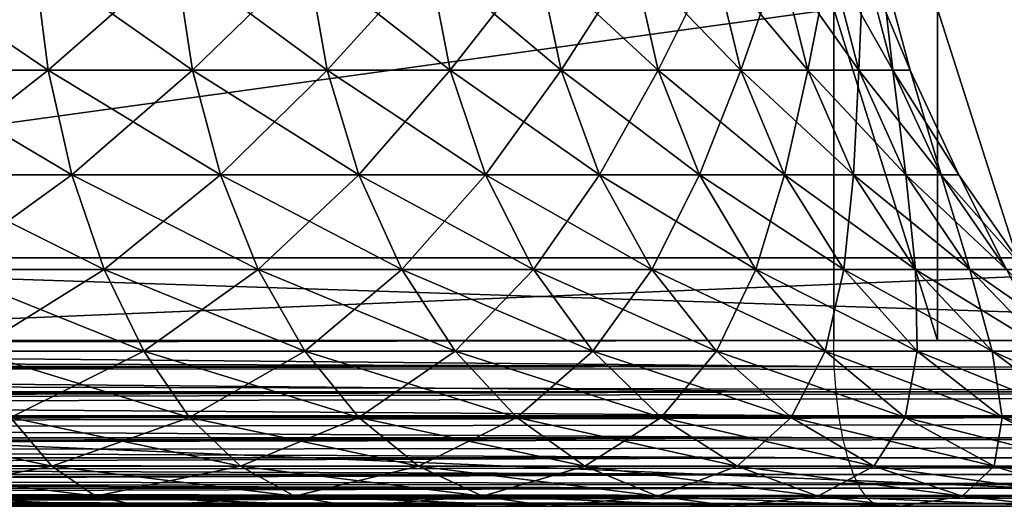
# Model space of a CAD drawing. Extents: x 0 to 615, y 0 to 1809.
# Drawn here: x 53 to 59, y 5 to 8 of the extents above; entities that cross this region are included whole.
import ezdxf

# ---------------------------------------------------------------- set-up
doc = ezdxf.new("R2010")
doc.units = 0
doc.header["$MEASUREMENT"] = 0

msp = doc.modelspace()

# ---------------------------------------------------------------- linework, layer by layer
for points in [[(62.825581, 1805, 15.01497), (23.107241, 1805, 15.01497), (62.825581, 4.999995, 15.01497)], [(62.825581, 4.999995, 15.01497), (23.107241, 1805, 15.01497), (23.107241, 4.999995, 15.01497)], [(23.107241, 4.999995, 14.01497), (23.107241, 1805, 14.01497), (62.825581, 4.999995, 14.01497)], [(62.825581, 4.999995, 14.01497), (23.107241, 1805, 14.01497), (62.825581, 1805, 14.01497)], [(61.5, 1803.5, 26), (49.408852, 61.041889, 26), (61.5, 6.500006, 26)], [(61.5, 6.500006, 26), (49.408852, 61.041889, 26), (49.5, 60, 26)], [(61.5, 6.500006, 26), (49.5, 60, 26), (49.408852, 58.958111, 26)], [(49.408852, 58.958111, 26), (49.138149, 57.947868, 26), (61.5, 6.500006, 26)], [(61.5, 6.500006, 26), (49.138149, 57.947868, 26), (48.696152, 56.999981, 26)], [(61.5, 6.500006, 26), (48.696152, 56.999981, 26), (48.096272, 56.143219, 26)], [(48.096272, 56.143219, 26), (47.35672, 55.403709, 26), (61.5, 6.500006, 26)], [(61.5, 6.500006, 26), (47.35672, 55.403709, 26), (46.5, 54.803848, 26)], [(46.5, 54.803848, 26), (45.55212, 54.36182, 26), (61.5, 6.500006, 26)], [(61.5, 6.500006, 26), (45.55212, 54.36182, 26), (44.541889, 54.09116, 26)], [(61.5, 6.500006, 26), (44.541889, 54.09116, 26), (25.5, 6.500006, 26)], [(51.928089, 8.305371, 89.846474), (51.999249, 7.631898, 89.680641), (52.921558, 7.631898, 90.133049)], [(51.928089, 8.305371, 89.846474), (52.921558, 7.631898, 90.133049), (52.833981, 8.305371, 90.290833)], [(52.833981, 8.305371, 107.709198), (51.999249, 7.631898, 108.319397), (51.928089, 8.305371, 108.153503)], [(52.833981, 8.305371, 107.709198), (52.921558, 7.631898, 107.866997), (51.999249, 7.631898, 108.319397)], [(52.833981, 8.305371, 90.290833), (52.921558, 7.631898, 90.133049), (53.793362, 7.631898, 90.676453)], [(52.833981, 8.305371, 90.290833), (53.793362, 7.631898, 90.676453), (53.690269, 8.305371, 90.824562)], [(53.690269, 8.305371, 107.1754), (52.921558, 7.631898, 107.866997), (52.833981, 8.305371, 107.709198)], [(53.690269, 8.305371, 107.1754), (53.793362, 7.631898, 107.323502), (52.921558, 7.631898, 107.866997)], [(53.690269, 8.305371, 90.824562), (53.793362, 7.631898, 90.676453), (54.605721, 7.631898, 91.30526)], [(53.690269, 8.305371, 90.824562), (54.605721, 7.631898, 91.30526), (54.488171, 8.305371, 91.442192)], [(54.488171, 8.305371, 106.5578), (53.793362, 7.631898, 107.323502), (53.690269, 8.305371, 107.1754)], [(54.488171, 8.305371, 106.5578), (54.605721, 7.631898, 106.694702), (53.793362, 7.631898, 107.323502)], [(54.488171, 8.305371, 91.442192), (54.605721, 7.631898, 91.30526), (55.350288, 7.631898, 92.013031)], [(54.488171, 8.305371, 91.442192), (55.350288, 7.631898, 92.013031), (55.21949, 8.305371, 92.13736)], [(55.21949, 8.305371, 105.862602), (54.605721, 7.631898, 106.694702), (54.488171, 8.305371, 106.5578)], [(55.21949, 8.305371, 105.862602), (55.350288, 7.631898, 105.987), (54.605721, 7.631898, 106.694702)], [(55.21949, 8.305371, 92.13736), (55.350288, 7.631898, 92.013031), (56.01944, 7.631898, 92.792488)], [(55.21949, 8.305371, 92.13736), (56.01944, 7.631898, 92.792488), (55.876732, 8.305371, 92.902946)], [(55.876732, 8.305371, 105.097), (55.350288, 7.631898, 105.987), (55.21949, 8.305371, 105.862602)], [(55.876732, 8.305371, 105.097), (56.01944, 7.631898, 105.207497), (55.350288, 7.631898, 105.987)], [(55.876732, 8.305371, 92.902946), (56.01944, 7.631898, 92.792488), (56.606289, 7.631898, 93.635658)], [(55.876732, 8.305371, 92.902946), (56.606289, 7.631898, 93.635658), (56.453152, 8.305371, 93.73111)], [(56.453152, 8.305371, 104.268898), (56.01944, 7.631898, 105.207497), (55.876732, 8.305371, 105.097)], [(56.453152, 8.305371, 104.268898), (56.606289, 7.631898, 104.364304), (56.01944, 7.631898, 105.207497)], [(56.453152, 8.305371, 93.73111), (56.606289, 7.631898, 93.635658), (57.104839, 7.631898, 94.533859)], [(56.453152, 8.305371, 93.73111), (57.104839, 7.631898, 94.533859), (56.942822, 8.305371, 94.613342)], [(56.942822, 8.305371, 103.386703), (56.606289, 7.631898, 104.364304), (56.453152, 8.305371, 104.268898)], [(56.942822, 8.305371, 103.386703), (57.104839, 7.631898, 103.466103), (56.606289, 7.631898, 104.364304)], [(56.942822, 8.305371, 94.613342), (57.104839, 7.631898, 94.533859), (57.50996, 7.631898, 95.477898)], [(56.942822, 8.305371, 94.613342), (57.50996, 7.631898, 95.477898), (57.340729, 8.305371, 95.540573)], [(57.340729, 8.305371, 102.459396), (57.104839, 7.631898, 103.466103), (56.942822, 8.305371, 103.386703)], [(57.340729, 8.305371, 102.459396), (57.50996, 7.631898, 102.522102), (57.104839, 7.631898, 103.466103)], [(57.340729, 8.305371, 95.540573), (57.50996, 7.631898, 95.477898), (57.81749, 7.631898, 96.458069)], [(57.340729, 8.305371, 95.540573), (57.81749, 7.631898, 96.458069), (57.642792, 8.305371, 96.503311)], [(57.642792, 8.305371, 101.496696), (57.50996, 7.631898, 102.522102), (57.340729, 8.305371, 102.459396)], [(57.642792, 8.305371, 101.496696), (57.81749, 7.631898, 101.541901), (57.50996, 7.631898, 102.522102)], [(57.642792, 8.305371, 96.503311), (57.81749, 7.631898, 96.458069), (58.024281, 7.631898, 97.464333)], [(57.642792, 8.305371, 96.503311), (58.024281, 7.631898, 97.464333), (57.845901, 8.305371, 97.491661)], [(57.845901, 8.305371, 100.508301), (57.81749, 7.631898, 101.541901), (57.642792, 8.305371, 101.496696)], [(57.845901, 8.305371, 100.508301), (58.024281, 7.631898, 100.535698), (57.81749, 7.631898, 101.541901)], [(57.845901, 8.305371, 97.491661), (58.024281, 7.631898, 97.464333), (58.128208, 7.631898, 98.486359)], [(57.845901, 8.305371, 97.491661), (58.128208, 7.631898, 98.486359), (57.947979, 8.305371, 98.495491)], [(57.947979, 8.305371, 99.504501), (58.024281, 7.631898, 100.535698), (57.845901, 8.305371, 100.508301)], [(57.947979, 8.305371, 98.495491), (58.128208, 7.631898, 98.486359), (58.128208, 7.631898, 99.513649)], [(57.947979, 8.305371, 98.495491), (58.128208, 7.631898, 99.513649), (57.947979, 8.305371, 99.504501)], [(57.947979, 8.305371, 99.504501), (58.128208, 7.631898, 99.513649), (58.024281, 7.631898, 100.535698)], [(2.999999, 5.999982, 82), (2.999999, 7.999957, 82), (64, 5.999982, 82)], [(64, 5.999982, 82), (2.999999, 7.999957, 82), (64, 7.999957, 82)], [(57.666439, 5.999982, 118.825203), (57.666439, 7.999957, 118.825203), (43.145241, 5.999982, 114.385597)], [(43.145241, 5.999982, 114.385597), (57.666439, 7.999957, 118.825203), (43.145241, 7.999957, 114.385597)], [(58.29306, 5.999982, 118.962997), (58.29306, 7.999957, 118.962997), (57.666439, 7.999957, 118.825203)], [(58.29306, 5.999982, 118.962997), (57.666439, 7.999957, 118.825203), (57.666439, 5.999982, 118.825203)], [(58.933651, 5.999982, 118.998802), (58.933651, 7.999957, 118.998802), (58.29306, 7.999957, 118.962997)], [(58.933651, 5.999982, 118.998802), (58.29306, 7.999957, 118.962997), (58.29306, 5.999982, 118.962997)], [(51.999249, 7.631898, 89.680641), (52.115459, 6.999969, 89.409851), (53.06456, 6.999969, 89.875412)], [(51.999249, 7.631898, 89.680641), (53.06456, 6.999969, 89.875412), (52.921558, 7.631898, 90.133049)], [(52.921558, 7.631898, 107.866997), (52.115459, 6.999969, 108.590103), (51.999249, 7.631898, 108.319397)], [(52.921558, 7.631898, 107.866997), (53.06456, 6.999969, 108.124603), (52.115459, 6.999969, 108.590103)], [(52.921558, 7.631898, 90.133049), (53.06456, 6.999969, 89.875412), (53.9617, 6.999969, 90.434601)], [(52.921558, 7.631898, 90.133049), (53.9617, 6.999969, 90.434601), (53.793362, 7.631898, 90.676453)], [(53.793362, 7.631898, 107.323502), (53.06456, 6.999969, 108.124603), (52.921558, 7.631898, 107.866997)], [(53.793362, 7.631898, 107.323502), (53.9617, 6.999969, 107.565399), (53.06456, 6.999969, 108.124603)], [(53.793362, 7.631898, 90.676453), (53.9617, 6.999969, 90.434601), (54.797661, 6.999969, 91.08168)], [(53.793362, 7.631898, 90.676453), (54.797661, 6.999969, 91.08168), (54.605721, 7.631898, 91.30526)], [(54.605721, 7.631898, 106.694702), (53.9617, 6.999969, 107.565399), (53.793362, 7.631898, 107.323502)], [(54.605721, 7.631898, 106.694702), (54.797661, 6.999969, 106.918297), (53.9617, 6.999969, 107.565399)], [(54.605721, 7.631898, 91.30526), (54.797661, 6.999969, 91.08168), (55.563862, 6.999969, 91.810013)], [(54.605721, 7.631898, 91.30526), (55.563862, 6.999969, 91.810013), (55.350288, 7.631898, 92.013031)], [(55.350288, 7.631898, 105.987), (54.797661, 6.999969, 106.918297), (54.605721, 7.631898, 106.694702)], [(55.350288, 7.631898, 105.987), (55.563862, 6.999969, 106.190002), (54.797661, 6.999969, 106.918297)], [(55.350288, 7.631898, 92.013031), (55.563862, 6.999969, 91.810013), (56.252449, 6.999969, 92.612122)], [(55.350288, 7.631898, 92.013031), (56.252449, 6.999969, 92.612122), (56.01944, 7.631898, 92.792488)], [(56.01944, 7.631898, 105.207497), (55.563862, 6.999969, 106.190002), (55.350288, 7.631898, 105.987)], [(56.01944, 7.631898, 105.207497), (56.252449, 6.999969, 105.387901), (55.563862, 6.999969, 106.190002)], [(56.01944, 7.631898, 92.792488), (56.252449, 6.999969, 92.612122), (56.856361, 6.999969, 93.47979)], [(56.01944, 7.631898, 92.792488), (56.856361, 6.999969, 93.47979), (56.606289, 7.631898, 93.635658)], [(56.606289, 7.631898, 104.364304), (56.252449, 6.999969, 105.387901), (56.01944, 7.631898, 105.207497)], [(56.606289, 7.631898, 104.364304), (56.856361, 6.999969, 104.520203), (56.252449, 6.999969, 105.387901)], [(56.606289, 7.631898, 93.635658), (56.856361, 6.999969, 93.47979), (57.3694, 6.999969, 94.404091)], [(56.606289, 7.631898, 93.635658), (57.3694, 6.999969, 94.404091), (57.104839, 7.631898, 94.533859)], [(57.104839, 7.631898, 103.466103), (56.856361, 6.999969, 104.520203), (56.606289, 7.631898, 104.364304)], [(57.104839, 7.631898, 103.466103), (57.3694, 6.999969, 103.595901), (56.856361, 6.999969, 104.520203)], [(57.104839, 7.631898, 94.533859), (57.3694, 6.999969, 94.404091), (57.786282, 6.999969, 95.375557)], [(57.104839, 7.631898, 94.533859), (57.786282, 6.999969, 95.375557), (57.50996, 7.631898, 95.477898)], [(57.50996, 7.631898, 102.522102), (57.3694, 6.999969, 103.595901), (57.104839, 7.631898, 103.466103)], [(57.50996, 7.631898, 102.522102), (57.786282, 6.999969, 102.624397), (57.3694, 6.999969, 103.595901)], [(57.50996, 7.631898, 95.477898), (57.786282, 6.999969, 95.375557), (58.102749, 6.999969, 96.384216)], [(57.50996, 7.631898, 95.477898), (58.102749, 6.999969, 96.384216), (57.81749, 7.631898, 96.458069)], [(57.81749, 7.631898, 101.541901), (57.786282, 6.999969, 102.624397), (57.50996, 7.631898, 102.522102)], [(57.81749, 7.631898, 101.541901), (58.102749, 6.999969, 101.615799), (57.786282, 6.999969, 102.624397)], [(57.81749, 7.631898, 96.458069), (58.102749, 6.999969, 96.384216), (58.315552, 6.999969, 97.419724)], [(57.81749, 7.631898, 96.458069), (58.315552, 6.999969, 97.419724), (58.024281, 7.631898, 97.464333)], [(58.024281, 7.631898, 100.535698), (58.102749, 6.999969, 101.615799), (57.81749, 7.631898, 101.541901)], [(58.024281, 7.631898, 97.464333), (58.315552, 6.999969, 97.419724), (58.422501, 6.999969, 98.471428)], [(58.024281, 7.631898, 97.464333), (58.422501, 6.999969, 98.471428), (58.128208, 7.631898, 98.486359)], [(58.128208, 7.631898, 99.513649), (58.315552, 6.999969, 100.580299), (58.024281, 7.631898, 100.535698)], [(58.024281, 7.631898, 100.535698), (58.315552, 6.999969, 100.580299), (58.102749, 6.999969, 101.615799)], [(58.128208, 7.631898, 98.486359), (58.422501, 6.999969, 98.471428), (58.422501, 6.999969, 99.528572)], [(58.128208, 7.631898, 98.486359), (58.422501, 6.999969, 99.528572), (58.128208, 7.631898, 99.513649)], [(58.128208, 7.631898, 99.513649), (58.422501, 6.999969, 99.528572), (58.315552, 6.999969, 100.580299)], [(52.115459, 6.999969, 89.409851), (52.27317, 6.428838, 89.042343), (53.25864, 6.428838, 89.525742)], [(52.115459, 6.999969, 89.409851), (53.25864, 6.428838, 89.525742), (53.06456, 6.999969, 89.875412)], [(53.06456, 6.999969, 108.124603), (52.27317, 6.428838, 108.957703), (52.115459, 6.999969, 108.590103)], [(53.06456, 6.999969, 108.124603), (53.25864, 6.428838, 108.474297), (52.27317, 6.428838, 108.957703)], [(53.06456, 6.999969, 89.875412), (53.25864, 6.428838, 89.525742), (54.190159, 6.428838, 90.106354)], [(53.06456, 6.999969, 89.875412), (54.190159, 6.428838, 90.106354), (53.9617, 6.999969, 90.434601)], [(53.9617, 6.999969, 107.565399), (53.25864, 6.428838, 108.474297), (53.06456, 6.999969, 108.124603)], [(53.9617, 6.999969, 107.565399), (54.190159, 6.428838, 107.8936), (53.25864, 6.428838, 108.474297)], [(53.9617, 6.999969, 90.434601), (54.190159, 6.428838, 90.106354), (55.058159, 6.428838, 90.778229)], [(53.9617, 6.999969, 90.434601), (55.058159, 6.428838, 90.778229), (54.797661, 6.999969, 91.08168)], [(54.797661, 6.999969, 106.918297), (54.190159, 6.428838, 107.8936), (53.9617, 6.999969, 107.565399)], [(54.797661, 6.999969, 106.918297), (55.058159, 6.428838, 107.221802), (54.190159, 6.428838, 107.8936)], [(54.797661, 6.999969, 91.08168), (55.058159, 6.428838, 90.778229), (55.853722, 6.428838, 91.534477)], [(54.797661, 6.999969, 91.08168), (55.853722, 6.428838, 91.534477), (55.563862, 6.999969, 91.810013)], [(55.563862, 6.999969, 106.190002), (55.058159, 6.428838, 107.221802), (54.797661, 6.999969, 106.918297)], [(55.563862, 6.999969, 106.190002), (55.853722, 6.428838, 106.4655), (55.058159, 6.428838, 107.221802)], [(55.563862, 6.999969, 91.810013), (55.853722, 6.428838, 91.534477), (56.568699, 6.428838, 92.367332)], [(55.563862, 6.999969, 91.810013), (56.568699, 6.428838, 92.367332), (56.252449, 6.999969, 92.612122)], [(56.252449, 6.999969, 105.387901), (55.853722, 6.428838, 106.4655), (55.563862, 6.999969, 106.190002)], [(56.252449, 6.999969, 105.387901), (56.568699, 6.428838, 105.632698), (55.853722, 6.428838, 106.4655)], [(56.252449, 6.999969, 92.612122), (56.568699, 6.428838, 92.367332), (57.195759, 6.428838, 93.268242)], [(56.252449, 6.999969, 92.612122), (57.195759, 6.428838, 93.268242), (56.856361, 6.999969, 93.47979)], [(56.856361, 6.999969, 104.520203), (56.568699, 6.428838, 105.632698), (56.252449, 6.999969, 105.387901)], [(56.856361, 6.999969, 104.520203), (57.195759, 6.428838, 104.731796), (56.568699, 6.428838, 105.632698)], [(56.856361, 6.999969, 93.47979), (57.195759, 6.428838, 93.268242), (57.728451, 6.428838, 94.227966)], [(56.856361, 6.999969, 93.47979), (57.728451, 6.428838, 94.227966), (57.3694, 6.999969, 94.404091)], [(57.3694, 6.999969, 103.595901), (57.195759, 6.428838, 104.731796), (56.856361, 6.999969, 104.520203)], [(57.3694, 6.999969, 103.595901), (57.728451, 6.428838, 103.772003), (57.195759, 6.428838, 104.731796)], [(57.3694, 6.999969, 94.404091), (57.728451, 6.428838, 94.227966), (58.161308, 6.428838, 95.236656)], [(57.3694, 6.999969, 94.404091), (58.161308, 6.428838, 95.236656), (57.786282, 6.999969, 95.375557)], [(57.786282, 6.999969, 102.624397), (57.728451, 6.428838, 103.772003), (57.3694, 6.999969, 103.595901)], [(57.786282, 6.999969, 102.624397), (58.161308, 6.428838, 102.763298), (57.728451, 6.428838, 103.772003)], [(57.786282, 6.999969, 95.375557), (58.161308, 6.428838, 95.236656), (58.48991, 6.428838, 96.283974)], [(57.786282, 6.999969, 95.375557), (58.48991, 6.428838, 96.283974), (58.102749, 6.999969, 96.384216)], [(58.102749, 6.999969, 101.615799), (58.161308, 6.428838, 102.763298), (57.786282, 6.999969, 102.624397)], [(58.102749, 6.999969, 96.384216), (58.48991, 6.428838, 96.283974), (58.710869, 6.428838, 97.359154)], [(58.102749, 6.999969, 96.384216), (58.710869, 6.428838, 97.359154), (58.315552, 6.999969, 97.419724)], [(58.315552, 6.999969, 100.580299), (58.48991, 6.428838, 101.716003), (58.102749, 6.999969, 101.615799)], [(58.102749, 6.999969, 101.615799), (58.48991, 6.428838, 101.716003), (58.161308, 6.428838, 102.763298)], [(58.315552, 6.999969, 97.419724), (58.710869, 6.428838, 97.359154), (58.821911, 6.428838, 98.451172)], [(58.315552, 6.999969, 97.419724), (58.821911, 6.428838, 98.451172), (58.422501, 6.999969, 98.471428)], [(58.422501, 6.999969, 99.528572), (58.710869, 6.428838, 100.6408), (58.315552, 6.999969, 100.580299)], [(58.315552, 6.999969, 100.580299), (58.710869, 6.428838, 100.6408), (58.48991, 6.428838, 101.716003)], [(58.422501, 6.999969, 98.471428), (58.821911, 6.428838, 98.451172), (58.821911, 6.428838, 99.54882)], [(58.422501, 6.999969, 98.471428), (58.821911, 6.428838, 99.54882), (58.422501, 6.999969, 99.528572)], [(58.422501, 6.999969, 99.528572), (58.821911, 6.428838, 99.54882), (58.710869, 6.428838, 100.6408)], [(25.5, 6.500006, 16), (61.5, 6.500006, 16), (25.5, 4.999995, 16)], [(25.5, 4.999995, 16), (61.5, 6.500006, 16), (61.5, 4.999995, 16)], [(61.5, 6.500006, 26), (25.5, 6.500006, 26), (61.5, 4.999995, 26)], [(61.5, 4.999995, 26), (25.5, 6.500006, 26), (25.5, 4.999995, 26)], [(52.27317, 6.428838, 89.042343), (52.467602, 5.935788, 88.589272), (53.49791, 5.935788, 89.094658)], [(52.27317, 6.428838, 89.042343), (53.49791, 5.935788, 89.094658), (53.25864, 6.428838, 89.525742)], [(53.25864, 6.428838, 108.474297), (52.467602, 5.935788, 109.410698), (52.27317, 6.428838, 108.957703)], [(53.25864, 6.428838, 108.474297), (53.49791, 5.935788, 108.905296), (52.467602, 5.935788, 109.410698)], [(53.25864, 6.428838, 89.525742), (53.49791, 5.935788, 89.094658), (54.471809, 5.935788, 89.701691)], [(53.25864, 6.428838, 89.525742), (54.471809, 5.935788, 89.701691), (54.190159, 6.428838, 90.106354)], [(54.190159, 6.428838, 107.8936), (53.49791, 5.935788, 108.905296), (53.25864, 6.428838, 108.474297)], [(54.190159, 6.428838, 107.8936), (54.471809, 5.935788, 108.298302), (53.49791, 5.935788, 108.905296)], [(54.190159, 6.428838, 90.106354), (54.471809, 5.935788, 89.701691), (55.379299, 5.935788, 90.404137)], [(54.190159, 6.428838, 90.106354), (55.379299, 5.935788, 90.404137), (55.058159, 6.428838, 90.778229)], [(55.058159, 6.428838, 107.221802), (54.471809, 5.935788, 108.298302), (54.190159, 6.428838, 107.8936)], [(55.058159, 6.428838, 107.221802), (55.379299, 5.935788, 107.595901), (54.471809, 5.935788, 108.298302)], [(55.058159, 6.428838, 90.778229), (55.379299, 5.935788, 90.404137), (56.211071, 5.935788, 91.194801)], [(55.058159, 6.428838, 90.778229), (56.211071, 5.935788, 91.194801), (55.853722, 6.428838, 91.534477)], [(55.853722, 6.428838, 106.4655), (55.379299, 5.935788, 107.595901), (55.058159, 6.428838, 107.221802)], [(55.853722, 6.428838, 106.4655), (56.211071, 5.935788, 106.805199), (55.379299, 5.935788, 107.595901)], [(55.853722, 6.428838, 91.534477), (56.211071, 5.935788, 91.194801), (56.95858, 5.935788, 92.065536)], [(55.853722, 6.428838, 91.534477), (56.95858, 5.935788, 92.065536), (56.568699, 6.428838, 92.367332)], [(56.568699, 6.428838, 105.632698), (56.211071, 5.935788, 106.805199), (55.853722, 6.428838, 106.4655)], [(56.568699, 6.428838, 105.632698), (56.95858, 5.935788, 105.934502), (56.211071, 5.935788, 106.805199)], [(56.568699, 6.428838, 92.367332), (56.95858, 5.935788, 92.065536), (57.614159, 5.935788, 93.007446)], [(56.568699, 6.428838, 92.367332), (57.614159, 5.935788, 93.007446), (57.195759, 6.428838, 93.268242)], [(57.195759, 6.428838, 104.731796), (56.95858, 5.935788, 105.934502), (56.568699, 6.428838, 105.632698)], [(57.195759, 6.428838, 104.731796), (57.614159, 5.935788, 104.992599), (56.95858, 5.935788, 105.934502)], [(57.195759, 6.428838, 93.268242), (57.614159, 5.935788, 93.007446), (58.171089, 5.935788, 94.010841)], [(57.195759, 6.428838, 93.268242), (58.171089, 5.935788, 94.010841), (57.728451, 6.428838, 94.227966)], [(57.728451, 6.428838, 103.772003), (57.614159, 5.935788, 104.992599), (57.195759, 6.428838, 104.731796)], [(57.728451, 6.428838, 103.772003), (58.171089, 5.935788, 103.989197), (57.614159, 5.935788, 104.992599)], [(57.728451, 6.428838, 94.227966), (58.171089, 5.935788, 94.010841), (58.62365, 5.935788, 95.06543)], [(57.728451, 6.428838, 94.227966), (58.62365, 5.935788, 95.06543), (58.161308, 6.428838, 95.236656)], [(58.161308, 6.428838, 102.763298), (58.171089, 5.935788, 103.989197), (57.728451, 6.428838, 103.772003)], [(58.161308, 6.428838, 95.236656), (58.62365, 5.935788, 95.06543), (58.967201, 5.935788, 96.160393)], [(58.161308, 6.428838, 95.236656), (58.967201, 5.935788, 96.160393), (58.48991, 6.428838, 96.283974)], [(58.48991, 6.428838, 101.716003), (58.62365, 5.935788, 102.934601), (58.161308, 6.428838, 102.763298)], [(58.161308, 6.428838, 102.763298), (58.62365, 5.935788, 102.934601), (58.171089, 5.935788, 103.989197)], [(58.48991, 6.428838, 96.283974), (58.967201, 5.935788, 96.160393), (59.198212, 5.935788, 97.2845)], [(58.48991, 6.428838, 96.283974), (59.198212, 5.935788, 97.2845), (58.710869, 6.428838, 97.359154)], [(58.710869, 6.428838, 100.6408), (58.967201, 5.935788, 101.8396), (58.48991, 6.428838, 101.716003)], [(58.48991, 6.428838, 101.716003), (58.967201, 5.935788, 101.8396), (58.62365, 5.935788, 102.934601)], [(64, 5.826354, 82.01519), (2.999999, 5.84352, 82.012306), (2.999999, 5.999982, 82)], [(64, 5.826354, 82.01519), (2.999999, 5.999982, 82), (64, 5.999982, 82)], [(43.145309, 5.978882, 114.385399), (57.666439, 5.999982, 118.825203), (43.145241, 5.999982, 114.385597)], [(43.145309, 5.978882, 114.385399), (57.67004, 5.84352, 118.8134), (57.666439, 5.999982, 118.825203)], [(43.149109, 5.84352, 114.374001), (57.67004, 5.84352, 118.8134), (43.145309, 5.978882, 114.385399)], [(52.467602, 5.935788, 88.589272), (52.692829, 5.535901, 88.0644), (53.775089, 5.535901, 88.595268)], [(52.467602, 5.935788, 88.589272), (53.775089, 5.535901, 88.595268), (53.49791, 5.935788, 89.094658)], [(53.49791, 5.935788, 108.905296), (52.692829, 5.535901, 109.9356), (52.467602, 5.935788, 109.410698)], [(53.49791, 5.935788, 108.905296), (53.775089, 5.535901, 109.404701), (52.692829, 5.535901, 109.9356)], [(53.49791, 5.935788, 89.094658), (53.775089, 5.535901, 88.595268), (54.798092, 5.535901, 89.23291)], [(53.49791, 5.935788, 89.094658), (54.798092, 5.535901, 89.23291), (54.471809, 5.935788, 89.701691)], [(54.471809, 5.935788, 108.298302), (53.775089, 5.535901, 109.404701), (53.49791, 5.935788, 108.905296)], [(54.471809, 5.935788, 108.298302), (54.798092, 5.535901, 108.767097), (53.775089, 5.535901, 109.404701)], [(54.471809, 5.935788, 89.701691), (54.798092, 5.535901, 89.23291), (55.751331, 5.535901, 89.970779)], [(54.471809, 5.935788, 89.701691), (55.751331, 5.535901, 89.970779), (55.379299, 5.935788, 90.404137)], [(55.379299, 5.935788, 107.595901), (54.798092, 5.535901, 108.767097), (54.471809, 5.935788, 108.298302)], [(55.379299, 5.935788, 107.595901), (55.751331, 5.535901, 108.029198), (54.798092, 5.535901, 108.767097)], [(55.379299, 5.935788, 90.404137), (55.751331, 5.535901, 89.970779), (56.625031, 5.535901, 90.801292)], [(55.379299, 5.935788, 90.404137), (56.625031, 5.535901, 90.801292), (56.211071, 5.935788, 91.194801)], [(56.211071, 5.935788, 106.805199), (55.751331, 5.535901, 108.029198), (55.379299, 5.935788, 107.595901)], [(56.211071, 5.935788, 106.805199), (56.625031, 5.535901, 107.1987), (55.751331, 5.535901, 108.029198)], [(56.211071, 5.935788, 91.194801), (56.625031, 5.535901, 90.801292), (57.410229, 5.535901, 91.715942)], [(56.211071, 5.935788, 91.194801), (57.410229, 5.535901, 91.715942), (56.95858, 5.935788, 92.065536)], [(56.95858, 5.935788, 105.934502), (56.625031, 5.535901, 107.1987), (56.211071, 5.935788, 106.805199)], [(56.95858, 5.935788, 105.934502), (57.410229, 5.535901, 106.284103), (56.625031, 5.535901, 107.1987)], [(56.95858, 5.935788, 92.065536), (57.410229, 5.535901, 91.715942), (58.098869, 5.535901, 92.70533)], [(56.95858, 5.935788, 92.065536), (58.098869, 5.535901, 92.70533), (57.614159, 5.935788, 93.007446)], [(57.614159, 5.935788, 104.992599), (57.410229, 5.535901, 106.284103), (56.95858, 5.935788, 105.934502)], [(57.614159, 5.935788, 104.992599), (58.098869, 5.535901, 105.294701), (57.410229, 5.535901, 106.284103)], [(57.614159, 5.935788, 93.007446), (58.098869, 5.535901, 92.70533), (58.683868, 5.535901, 93.759308)], [(57.614159, 5.935788, 93.007446), (58.683868, 5.535901, 93.759308), (58.171089, 5.935788, 94.010841)], [(58.171089, 5.935788, 103.989197), (58.098869, 5.535901, 105.294701), (57.614159, 5.935788, 104.992599)], [(58.171089, 5.935788, 103.989197), (58.683868, 5.535901, 104.2407), (58.098869, 5.535901, 105.294701)], [(58.171089, 5.935788, 94.010841), (58.683868, 5.535901, 93.759308), (59.159248, 5.535901, 94.867073)], [(58.171089, 5.935788, 94.010841), (59.159248, 5.535901, 94.867073), (58.62365, 5.935788, 95.06543)], [(58.62365, 5.935788, 102.934601), (58.683868, 5.535901, 104.2407), (58.171089, 5.935788, 103.989197)], [(58.62365, 5.935788, 95.06543), (59.159248, 5.535901, 94.867073), (59.520119, 5.535901, 96.017227)], [(58.62365, 5.935788, 95.06543), (59.520119, 5.535901, 96.017227), (58.967201, 5.935788, 96.160393)], [(58.967201, 5.935788, 101.8396), (59.159248, 5.535901, 103.132896), (58.62365, 5.935788, 102.934601)], [(58.62365, 5.935788, 102.934601), (59.159248, 5.535901, 103.132896), (58.683868, 5.535901, 104.2407)], [(64, 5.690932, 82.048943), (2.999999, 5.690932, 82.048943), (2.999999, 5.84352, 82.012306)], [(64, 5.690932, 82.048943), (2.999999, 5.84352, 82.012306), (64, 5.826354, 82.01519)], [(43.150211, 5.822897, 114.370598), (57.67004, 5.84352, 118.8134), (43.149109, 5.84352, 114.374001)], [(43.150211, 5.822897, 114.370598), (57.680752, 5.690932, 118.778397), (57.67004, 5.84352, 118.8134)], [(43.160629, 5.690932, 114.339203), (57.680752, 5.690932, 118.778397), (43.150211, 5.822897, 114.370598)], [(64, 5.690932, 82.048943), (64, 5.657971, 82.06031), (2.999999, 5.545974, 82.108994)], [(2.999999, 5.545974, 82.108994), (2.999999, 5.690932, 82.048943), (64, 5.690932, 82.048943)], [(2.999999, 5.545974, 82.108994), (64, 5.657971, 82.06031), (64, 5.545974, 82.108994)], [(43.160629, 5.690932, 114.339203), (43.16296, 5.669057, 114.3321), (57.680752, 5.690932, 118.778397)], [(57.680752, 5.690932, 118.778397), (43.16296, 5.669057, 114.3321), (43.165211, 5.649269, 114.325302)], [(57.680752, 5.690932, 118.778397), (43.165211, 5.649269, 114.325302), (57.698299, 5.545974, 118.721001)], [(57.698299, 5.545974, 118.721001), (43.165211, 5.649269, 114.325302), (43.179508, 5.545974, 114.282097)], [(2.999999, 5.545974, 82.108994), (64, 5.545974, 82.108994), (2.999999, 5.412221, 82.190979)], [(2.999999, 5.412221, 82.190979), (64, 5.545974, 82.108994), (64, 5.499959, 82.133972)], [(57.698299, 5.545974, 118.721001), (43.179508, 5.545974, 114.282097), (43.186062, 5.507231, 114.262299)], [(57.698299, 5.545974, 118.721001), (43.186062, 5.507231, 114.262299), (57.722271, 5.412221, 118.642601)], [(51.56242, 5.535901, 87.645737), (51.751591, 5.241215, 87.042801), (52.942032, 5.241215, 87.483688)], [(51.56242, 5.535901, 87.645737), (52.942032, 5.241215, 87.483688), (52.692829, 5.535901, 88.0644)], [(52.692829, 5.535901, 109.9356), (52.942032, 5.241215, 110.516296), (51.751591, 5.241215, 110.957199)], [(52.692829, 5.535901, 88.0644), (52.942032, 5.241215, 87.483688), (54.08176, 5.241215, 88.042763)], [(52.692829, 5.535901, 88.0644), (54.08176, 5.241215, 88.042763), (53.775089, 5.535901, 88.595268)], [(53.775089, 5.535901, 109.404701), (52.942032, 5.241215, 110.516296), (52.692829, 5.535901, 109.9356)], [(53.775089, 5.535901, 109.404701), (54.08176, 5.241215, 109.957199), (52.942032, 5.241215, 110.516296)], [(53.775089, 5.535901, 88.595268), (54.08176, 5.241215, 88.042763), (55.159088, 5.241215, 88.714256)], [(53.775089, 5.535901, 88.595268), (55.159088, 5.241215, 88.714256), (54.798092, 5.535901, 89.23291)], [(54.798092, 5.535901, 108.767097), (54.08176, 5.241215, 109.957199), (53.775089, 5.535901, 109.404701)], [(54.798092, 5.535901, 108.767097), (55.159088, 5.241215, 109.285698), (54.08176, 5.241215, 109.957199)], [(54.798092, 5.535901, 89.23291), (55.159088, 5.241215, 88.714256), (56.162949, 5.241215, 89.491302)], [(54.798092, 5.535901, 89.23291), (56.162949, 5.241215, 89.491302), (55.751331, 5.535901, 89.970779)], [(55.751331, 5.535901, 108.029198), (55.159088, 5.241215, 109.285698), (54.798092, 5.535901, 108.767097)], [(55.751331, 5.535901, 108.029198), (56.162949, 5.241215, 108.508698), (55.159088, 5.241215, 109.285698)], [(55.751331, 5.535901, 89.970779), (56.162949, 5.241215, 89.491302), (57.083038, 5.241215, 90.365921)], [(55.751331, 5.535901, 89.970779), (57.083038, 5.241215, 90.365921), (56.625031, 5.535901, 90.801292)], [(56.625031, 5.535901, 107.1987), (56.162949, 5.241215, 108.508698), (55.751331, 5.535901, 108.029198)], [(56.625031, 5.535901, 107.1987), (57.083038, 5.241215, 107.634102), (56.162949, 5.241215, 108.508698)], [(56.625031, 5.535901, 90.801292), (57.083038, 5.241215, 90.365921), (57.909939, 5.241215, 91.32914)], [(56.625031, 5.535901, 90.801292), (57.909939, 5.241215, 91.32914), (57.410229, 5.535901, 91.715942)], [(57.410229, 5.535901, 106.284103), (57.083038, 5.241215, 107.634102), (56.625031, 5.535901, 107.1987)], [(57.410229, 5.535901, 106.284103), (57.909939, 5.241215, 106.670898), (57.083038, 5.241215, 107.634102)], [(57.410229, 5.535901, 91.715942), (57.909939, 5.241215, 91.32914), (58.635139, 5.241215, 92.371071)], [(57.410229, 5.535901, 91.715942), (58.635139, 5.241215, 92.371071), (58.098869, 5.535901, 92.70533)], [(58.098869, 5.535901, 105.294701), (57.909939, 5.241215, 106.670898), (57.410229, 5.535901, 106.284103)], [(58.098869, 5.535901, 105.294701), (58.635139, 5.241215, 105.628899), (57.909939, 5.241215, 106.670898)], [(58.098869, 5.535901, 92.70533), (58.635139, 5.241215, 92.371071), (59.251209, 5.241215, 93.481018)], [(58.098869, 5.535901, 92.70533), (59.251209, 5.241215, 93.481018), (58.683868, 5.535901, 93.759308)], [(58.683868, 5.535901, 104.2407), (58.635139, 5.241215, 105.628899), (58.098869, 5.535901, 105.294701)], [(58.683868, 5.535901, 104.2407), (59.251209, 5.241215, 104.518997), (58.635139, 5.241215, 105.628899)], [(58.683868, 5.535901, 93.759308), (59.251209, 5.241215, 93.481018), (59.751831, 5.241215, 94.647598)], [(58.683868, 5.535901, 93.759308), (59.751831, 5.241215, 94.647598), (59.159248, 5.535901, 94.867073)], [(59.159248, 5.535901, 103.132896), (59.251209, 5.241215, 104.518997), (58.683868, 5.535901, 104.2407)], [(2.999999, 5.412221, 82.190979), (64, 5.499959, 82.133972), (64, 5.412221, 82.190979)], [(57.722271, 5.412221, 118.642601), (43.186062, 5.507231, 114.262299), (43.20528, 5.412221, 114.2043)], [(2.999999, 5.412221, 82.190979), (64, 5.412221, 82.190979), (2.999999, 5.292892, 82.292892)], [(2.999999, 5.292892, 82.292892), (64, 5.412221, 82.190979), (64, 5.357206, 82.233948)], [(2.999999, 5.292892, 82.292892), (64, 5.357206, 82.233948), (64, 5.292892, 82.292892)], [(57.722271, 5.412221, 118.642601), (43.20528, 5.412221, 114.2043), (43.2141, 5.375385, 114.177696)], [(43.218281, 5.359113, 114.165001), (57.722271, 5.412221, 118.642601), (43.2141, 5.375385, 114.177696)], [(43.218281, 5.359113, 114.165001), (57.752071, 5.292892, 118.545097), (57.722271, 5.412221, 118.642601)], [(43.23732, 5.292892, 114.107498), (57.752071, 5.292892, 118.545097), (43.218281, 5.359113, 114.165001)], [(64, 5.233943, 82.357208), (2.999999, 5.190969, 82.412209), (2.999999, 5.292892, 82.292892)], [(64, 5.233943, 82.357208), (2.999999, 5.292892, 82.292892), (64, 5.292892, 82.292892)], [(43.252739, 5.246997, 114.060997), (57.752071, 5.292892, 118.545097), (43.23732, 5.292892, 114.107498)], [(43.252739, 5.246997, 114.060997), (57.786961, 5.190969, 118.431), (57.752071, 5.292892, 118.545097)], [(43.27483, 5.190969, 113.994202), (57.786961, 5.190969, 118.431), (43.252739, 5.246997, 114.060997)], [(51.751591, 5.241215, 87.042801), (51.953209, 5.060732, 86.4002), (53.20763, 5.060732, 86.864792)], [(51.751591, 5.241215, 87.042801), (53.20763, 5.060732, 86.864792), (52.942032, 5.241215, 87.483688)], [(52.942032, 5.241215, 110.516296), (51.953209, 5.060732, 111.5998), (51.751591, 5.241215, 110.957199)], [(52.942032, 5.241215, 110.516296), (53.20763, 5.060732, 111.135201), (51.953209, 5.060732, 111.5998)], [(52.942032, 5.241215, 87.483688), (53.20763, 5.060732, 86.864792), (54.408611, 5.060732, 87.453903)], [(52.942032, 5.241215, 87.483688), (54.408611, 5.060732, 87.453903), (54.08176, 5.241215, 88.042763)], [(54.08176, 5.241215, 109.957199), (53.20763, 5.060732, 111.135201), (52.942032, 5.241215, 110.516296)], [(54.08176, 5.241215, 109.957199), (54.408611, 5.060732, 110.546097), (53.20763, 5.060732, 111.135201)], [(54.08176, 5.241215, 88.042763), (54.408611, 5.060732, 87.453903), (55.543831, 5.060732, 88.161484)], [(54.08176, 5.241215, 88.042763), (55.543831, 5.060732, 88.161484), (55.159088, 5.241215, 88.714256)], [(55.159088, 5.241215, 109.285698), (54.408611, 5.060732, 110.546097), (54.08176, 5.241215, 109.957199)], [(55.159088, 5.241215, 109.285698), (55.543831, 5.060732, 109.838501), (54.408611, 5.060732, 110.546097)], [(55.159088, 5.241215, 88.714256), (55.543831, 5.060732, 88.161484), (56.601639, 5.060732, 88.980293)], [(55.159088, 5.241215, 88.714256), (56.601639, 5.060732, 88.980293), (56.162949, 5.241215, 89.491302)], [(56.162949, 5.241215, 108.508698), (55.543831, 5.060732, 109.838501), (55.159088, 5.241215, 109.285698)], [(56.162949, 5.241215, 108.508698), (56.601639, 5.060732, 109.019699), (55.543831, 5.060732, 109.838501)], [(56.162949, 5.241215, 89.491302), (56.601639, 5.060732, 88.980293), (57.571178, 5.060732, 89.901909)], [(56.162949, 5.241215, 89.491302), (57.571178, 5.060732, 89.901909), (57.083038, 5.241215, 90.365921)], [(57.083038, 5.241215, 107.634102), (56.601639, 5.060732, 109.019699), (56.162949, 5.241215, 108.508698)], [(57.083038, 5.241215, 107.634102), (57.571178, 5.060732, 108.098099), (56.601639, 5.060732, 109.019699)], [(57.083038, 5.241215, 90.365921), (57.571178, 5.060732, 89.901909), (58.442509, 5.060732, 90.916893)], [(57.083038, 5.241215, 90.365921), (58.442509, 5.060732, 90.916893), (57.909939, 5.241215, 91.32914)], [(57.909939, 5.241215, 106.670898), (57.571178, 5.060732, 108.098099), (57.083038, 5.241215, 107.634102)], [(57.909939, 5.241215, 106.670898), (58.442509, 5.060732, 107.083099), (57.571178, 5.060732, 108.098099)], [(57.909939, 5.241215, 91.32914), (58.442509, 5.060732, 90.916893), (59.206692, 5.060732, 92.014816)], [(57.909939, 5.241215, 91.32914), (59.206692, 5.060732, 92.014816), (58.635139, 5.241215, 92.371071)], [(58.635139, 5.241215, 105.628899), (58.442509, 5.060732, 107.083099), (57.909939, 5.241215, 106.670898)], [(58.635139, 5.241215, 105.628899), (59.206692, 5.060732, 105.985199), (58.442509, 5.060732, 107.083099)], [(58.635139, 5.241215, 92.371071), (59.206692, 5.060732, 92.014816), (59.855869, 5.060732, 93.184418)], [(58.635139, 5.241215, 92.371071), (59.855869, 5.060732, 93.184418), (59.251209, 5.241215, 93.481018)], [(59.251209, 5.241215, 104.518997), (59.206692, 5.060732, 105.985199), (58.635139, 5.241215, 105.628899)], [(64, 5.190969, 82.412209), (2.999999, 5.190969, 82.412209), (64, 5.233943, 82.357208)], [(64, 5.133927, 82.5), (2.999999, 5.108953, 82.546013), (2.999999, 5.190969, 82.412209)], [(64, 5.133927, 82.5), (2.999999, 5.190969, 82.412209), (64, 5.190969, 82.412209)], [(43.27483, 5.190969, 113.994202), (43.292912, 5.152166, 113.939598), (57.786961, 5.190969, 118.431)], [(57.786961, 5.190969, 118.431), (43.292912, 5.152166, 113.939598), (43.298561, 5.141199, 113.9226)], [(57.786961, 5.190969, 118.431), (43.298561, 5.141199, 113.9226), (57.826069, 5.108953, 118.303101)], [(64, 5.108953, 82.546013), (2.999999, 5.108953, 82.546013), (64, 5.133927, 82.5)], [(57.826069, 5.108953, 118.303101), (43.298561, 5.141199, 113.9226), (43.316898, 5.108953, 113.867203)], [(64, 5.060315, 82.657982), (2.999999, 5.048931, 82.690979), (2.999999, 5.108953, 82.546013)], [(64, 5.060315, 82.657982), (2.999999, 5.108953, 82.546013), (64, 5.108953, 82.546013)], [(64, 5.048931, 82.690979), (2.999999, 5.048931, 82.690979), (64, 5.060315, 82.657982)], [(57.826069, 5.108953, 118.303101), (43.316898, 5.108953, 113.867203), (43.342739, 5.07164, 113.789101)], [(57.826069, 5.108953, 118.303101), (43.342739, 5.07164, 113.789101), (57.868462, 5.048931, 118.164398)], [(57.868462, 5.048931, 118.164398), (43.342739, 5.07164, 113.789101), (43.36248, 5.048931, 113.7295)], [(51.953209, 5.060732, 86.4002), (52.161152, 4.999995, 85.737457), (53.481548, 4.999995, 86.226486)], [(51.953209, 5.060732, 86.4002), (53.481548, 4.999995, 86.226486), (53.20763, 5.060732, 86.864792)], [(53.20763, 5.060732, 111.135201), (52.161152, 4.999995, 112.262497), (51.953209, 5.060732, 111.5998)], [(53.20763, 5.060732, 111.135201), (53.481548, 4.999995, 111.773499), (52.161152, 4.999995, 112.262497)], [(53.20763, 5.060732, 86.864792), (53.481548, 4.999995, 86.226486), (54.745701, 4.999995, 86.846581)], [(53.20763, 5.060732, 86.864792), (54.745701, 4.999995, 86.846581), (54.408611, 5.060732, 87.453903)], [(54.408611, 5.060732, 110.546097), (53.481548, 4.999995, 111.773499), (53.20763, 5.060732, 111.135201)], [(54.408611, 5.060732, 110.546097), (54.745701, 4.999995, 111.153397), (53.481548, 4.999995, 111.773499)], [(54.408611, 5.060732, 87.453903), (54.745701, 4.999995, 86.846581), (55.940632, 4.999995, 87.591393)], [(54.408611, 5.060732, 87.453903), (55.940632, 4.999995, 87.591393), (55.543831, 5.060732, 88.161484)], [(55.543831, 5.060732, 109.838501), (54.745701, 4.999995, 111.153397), (54.408611, 5.060732, 110.546097)], [(55.543831, 5.060732, 109.838501), (55.940632, 4.999995, 110.4086), (54.745701, 4.999995, 111.153397)], [(55.543831, 5.060732, 88.161484), (55.940632, 4.999995, 87.591393), (57.054081, 4.999995, 88.453262)], [(55.543831, 5.060732, 88.161484), (57.054081, 4.999995, 88.453262), (56.601639, 5.060732, 88.980293)], [(56.601639, 5.060732, 109.019699), (55.940632, 4.999995, 110.4086), (55.543831, 5.060732, 109.838501)], [(56.601639, 5.060732, 109.019699), (57.054081, 4.999995, 109.5467), (55.940632, 4.999995, 110.4086)], [(56.601639, 5.060732, 88.980293), (57.054081, 4.999995, 88.453262), (58.074619, 4.999995, 89.423363)], [(56.601639, 5.060732, 88.980293), (58.074619, 4.999995, 89.423363), (57.571178, 5.060732, 89.901909)], [(57.571178, 5.060732, 108.098099), (57.054081, 4.999995, 109.5467), (56.601639, 5.060732, 109.019699)], [(57.571178, 5.060732, 108.098099), (58.074619, 4.999995, 108.576599), (57.054081, 4.999995, 109.5467)], [(57.571178, 5.060732, 89.901909), (58.074619, 4.999995, 89.423363), (58.991779, 4.999995, 90.49173)], [(57.571178, 5.060732, 89.901909), (58.991779, 4.999995, 90.49173), (58.442509, 5.060732, 90.916893)], [(58.442509, 5.060732, 107.083099), (58.074619, 4.999995, 108.576599), (57.571178, 5.060732, 108.098099)], [(58.442509, 5.060732, 107.083099), (58.991779, 4.999995, 107.508301), (58.074619, 4.999995, 108.576599)], [(58.442509, 5.060732, 90.916893), (58.991779, 4.999995, 90.49173), (59.79615, 4.999995, 91.6474)], [(58.442509, 5.060732, 90.916893), (59.79615, 4.999995, 91.6474), (59.206692, 5.060732, 92.014816)], [(59.206692, 5.060732, 105.985199), (58.991779, 4.999995, 107.508301), (58.442509, 5.060732, 107.083099)], [(64, 5.015194, 82.826347), (2.999999, 5.012274, 82.843559), (2.999999, 5.048931, 82.690979)], [(64, 5.015194, 82.826347), (2.999999, 5.048931, 82.690979), (64, 5.048931, 82.690979)], [(64, 4.999995, 83), (2.999999, 5.012274, 82.843559), (64, 5.015194, 82.826347)], [(64, 4.999995, 83), (2.999999, 4.999995, 83), (2.999999, 5.012274, 82.843559)], [(64, 4.999995, 83), (48, 4.999995, 85.099998), (2.999999, 4.999995, 83)], [(23.107241, 4.999995, 15.01497), (23.107241, 4.999995, 14.01497), (62.825581, 4.999995, 15.01497)], [(62.825581, 4.999995, 15.01497), (23.107241, 4.999995, 14.01497), (62.825581, 4.999995, 14.01497)], [(23.5, 4.999995, 24), (23.5, 4.999995, 18), (61.5, 4.999995, 16)], [(61.5, 4.999995, 16), (63.5, 4.999995, 24), (23.5, 4.999995, 24)], [(23.5, 4.999995, 18), (25.5, 4.999995, 16), (61.5, 4.999995, 16)], [(63.5, 4.999995, 24), (61.5, 4.999995, 26), (23.5, 4.999995, 24)], [(23.5, 4.999995, 24), (61.5, 4.999995, 26), (25.5, 4.999995, 26)], [(57.868462, 5.048931, 118.164398), (43.36248, 5.048931, 113.7295), (43.390541, 5.024433, 113.644798)], [(43.401279, 5.01734, 113.612297), (57.868462, 5.048931, 118.164398), (43.390541, 5.024433, 113.644798)], [(43.401279, 5.01734, 113.612297), (57.913071, 5.012274, 118.018501), (57.868462, 5.048931, 118.164398)], [(43.41045, 5.012274, 113.584602), (57.913071, 5.012274, 118.018501), (43.401279, 5.01734, 113.612297)], [(43.450378, 5.000412, 113.463997), (57.913071, 5.012274, 118.018501), (43.41045, 5.012274, 113.584602)], [(43.450378, 5.000412, 113.463997), (57.958809, 4.999995, 117.868896), (57.913071, 5.012274, 118.018501)], [(43.459641, 4.999995, 113.436096), (57.958809, 4.999995, 117.868896), (43.450378, 5.000412, 113.463997)], [(43.459641, 4.999995, 113.436096), (46.593761, 4.999995, 112.828697), (57.958809, 4.999995, 117.868896)], [(57.958809, 4.999995, 117.868896), (46.593761, 4.999995, 112.828697), (48, 4.999995, 112.900002)], [(49.406239, 4.999995, 85.171318), (48, 4.999995, 85.099998), (64, 4.999995, 83)], [(57.958809, 4.999995, 117.868896), (48, 4.999995, 112.900002), (49.406239, 4.999995, 112.828697)], [(57.958809, 4.999995, 117.868896), (49.406239, 4.999995, 112.828697), (50.79805, 4.999995, 112.615501)], [(64, 4.999995, 83), (50.79805, 4.999995, 85.384529), (49.406239, 4.999995, 85.171318)], [(50.79805, 4.999995, 112.615501), (52.161152, 4.999995, 112.262497), (57.958809, 4.999995, 117.868896)], [(64, 4.999995, 83), (52.161152, 4.999995, 85.737457), (50.79805, 4.999995, 85.384529)], [(57.958809, 4.999995, 117.868896), (52.161152, 4.999995, 112.262497), (53.481548, 4.999995, 111.773499)], [(53.481548, 4.999995, 86.226486), (52.161152, 4.999995, 85.737457), (64, 4.999995, 83)], [(57.958809, 4.999995, 117.868896), (53.481548, 4.999995, 111.773499), (58.42878, 4.999995, 117.972198)], [(58.42878, 4.999995, 117.972198), (53.481548, 4.999995, 111.773499), (54.745701, 4.999995, 111.153397)], [(64, 4.999995, 83), (54.745701, 4.999995, 86.846581), (53.481548, 4.999995, 86.226486)], [(58.42878, 4.999995, 117.972198), (54.745701, 4.999995, 111.153397), (58.909222, 4.999995, 117.9991)], [(58.909222, 4.999995, 117.9991), (54.745701, 4.999995, 111.153397), (55.940632, 4.999995, 110.4086)], [(64, 4.999995, 83), (55.940632, 4.999995, 87.591393), (54.745701, 4.999995, 86.846581)], [(61.340469, 4.999995, 116.651398), (61.044209, 4.999995, 117.030602), (55.940632, 4.999995, 110.4086)], [(61.044209, 4.999995, 117.030602), (60.691151, 4.999995, 117.357597), (55.940632, 4.999995, 110.4086)], [(55.940632, 4.999995, 110.4086), (60.691151, 4.999995, 117.357597), (60.290352, 4.999995, 117.623901)], [(55.940632, 4.999995, 110.4086), (60.290352, 4.999995, 117.623901), (59.852139, 4.999995, 117.822601)], [(58.909222, 4.999995, 117.9991), (55.940632, 4.999995, 110.4086), (59.387779, 4.999995, 117.948799)], [(59.387779, 4.999995, 117.948799), (55.940632, 4.999995, 110.4086), (59.852139, 4.999995, 117.822601)], [(57.054081, 4.999995, 109.5467), (61.7337, 4.999995, 115.776497), (55.940632, 4.999995, 110.4086)], [(55.940632, 4.999995, 110.4086), (61.7337, 4.999995, 115.776497), (61.572281, 4.999995, 116.229797)], [(55.940632, 4.999995, 110.4086), (61.572281, 4.999995, 116.229797), (61.340469, 4.999995, 116.651398)], [(57.054081, 4.999995, 88.453262), (55.940632, 4.999995, 87.591393), (64, 4.999995, 83)], [(61.7337, 4.999995, 115.776497), (57.054081, 4.999995, 109.5467), (58.074619, 4.999995, 108.576599)], [(57.054081, 4.999995, 88.453262), (64, 4.999995, 83), (58.074619, 4.999995, 89.423363)], [(58.074619, 4.999995, 108.576599), (58.991779, 4.999995, 107.508301), (61.7337, 4.999995, 115.776497)], [(58.074619, 4.999995, 89.423363), (64, 4.999995, 83), (64.76062, 4.999995, 83.058189)], [(58.074619, 4.999995, 89.423363), (64.76062, 4.999995, 83.058189), (58.991779, 4.999995, 90.49173)]]:
    msp.add_3dface(points)

doc.saveas('drawing.dxf')
